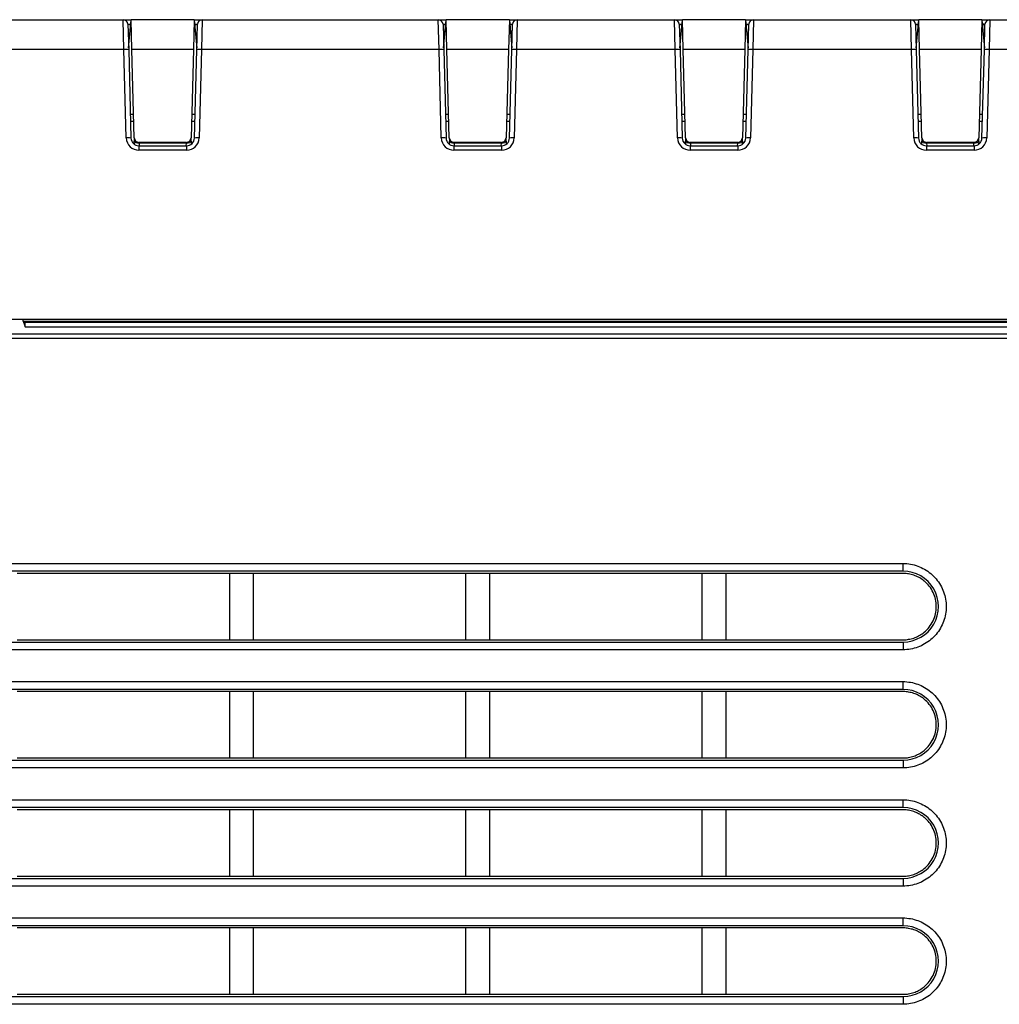
# Model space of a CAD drawing. Extents: x 11 to 410, y 10 to 288.
# Drawn here: x 102 to 115, y 52 to 64 of the extents above; entities that cross this region are included whole.
import ezdxf

# ---------------------------------------------------------------- set-up
doc = ezdxf.new("R2010")
doc.units = 0
for name, color, linetype in [('339-FRONT_COVER-', 7, 'CONTINUOUS'), ('339-LED_INDICATO', 7, 'CONTINUOUS'), ('339-TOP_COVER_-N', 7, 'CONTINUOUS'), ('DEFAULT', 7, 'CONTINUOUS')]:
    doc.layers.add(name, color=color, linetype=linetype)

# ---------------------------------------------------------------- blocks, each defined once
blk = doc.blocks.new('SE4')
at = {"layer": '339-FRONT_COVER-', "color": 7, "linetype": 'CONTINUOUS'}
for p, q in [((102.503, 60.225), (102.538, 60.125)), ((102.515, 60.199), (102.515, 60.225)), ((102.515, 60.199), (116.295, 60.199)), ((102.538, 60.185), (102.515, 60.199)), ((102.538, 60.185), (116.285, 60.185)), ((102.538, 60.125), (102.538, 60.185)), ((102.538, 60.125), (116.249, 60.125)), ((93.285, 60.036), (116.198, 60.036)), ((116.154, 59.978), (93.285, 59.978)), ((93.485, 57.123), (113.685, 57.123)), ((113.685, 57.024), (113.685, 57.123)), ((113.685, 57.024), (93.485, 57.024)), ((105.135, 56.997), (102.435, 56.997)), ((105.135, 56.154), (105.135, 56.997)), ((105.435, 56.997), (105.135, 56.997)), ((105.435, 56.997), (105.435, 56.154)), ((108.135, 56.997), (105.435, 56.997)), ((108.135, 56.154), (108.135, 56.997)), ((108.435, 56.997), (108.135, 56.997)), ((108.435, 56.997), (108.435, 56.154)), ((111.135, 56.997), (108.435, 56.997)), ((111.135, 56.154), (111.135, 56.997)), ((111.435, 56.997), (111.135, 56.997)), ((111.435, 56.997), (111.435, 56.154)), ((93.485, 56.126), (113.685, 56.126)), ((102.435, 56.154), (105.135, 56.154)), ((105.135, 56.154), (105.435, 56.154)), ((105.435, 56.154), (108.135, 56.154)), ((108.135, 56.154), (108.435, 56.154)), ((108.435, 56.154), (111.135, 56.154)), ((111.135, 56.154), (111.435, 56.154)), ((113.685, 56.126), (113.685, 56.027)), ((113.685, 56.027), (93.485, 56.027)), ((93.485, 55.623), (113.685, 55.623)), ((113.685, 55.524), (113.685, 55.623)), ((113.685, 55.524), (93.485, 55.524)), ((105.135, 55.497), (102.435, 55.497)), ((105.135, 54.654), (105.135, 55.497)), ((105.435, 55.497), (105.135, 55.497)), ((105.435, 55.497), (105.435, 54.654)), ((108.135, 55.497), (105.435, 55.497)), ((108.135, 54.654), (108.135, 55.497)), ((108.435, 55.497), (108.135, 55.497)), ((108.435, 55.497), (108.435, 54.654)), ((111.135, 55.497), (108.435, 55.497)), ((111.135, 54.654), (111.135, 55.497)), ((111.435, 55.497), (111.135, 55.497)), ((111.435, 55.497), (111.435, 54.654)), ((93.485, 54.626), (113.685, 54.626)), ((102.435, 54.654), (105.135, 54.654)), ((105.135, 54.654), (105.435, 54.654)), ((105.435, 54.654), (108.135, 54.654)), ((108.135, 54.654), (108.435, 54.654)), ((108.435, 54.654), (111.135, 54.654)), ((111.135, 54.654), (111.435, 54.654)), ((113.685, 54.626), (113.685, 54.527)), ((113.685, 54.527), (93.485, 54.527)), ((93.485, 54.123), (113.685, 54.123)), ((113.685, 54.024), (113.685, 54.123)), ((113.685, 54.024), (93.485, 54.024)), ((105.135, 53.997), (102.435, 53.997)), ((105.135, 53.154), (105.135, 53.997)), ((105.435, 53.997), (105.135, 53.997)), ((105.435, 53.997), (105.435, 53.154)), ((108.135, 53.997), (105.435, 53.997)), ((108.135, 53.154), (108.135, 53.997)), ((108.435, 53.997), (108.135, 53.997)), ((108.435, 53.997), (108.435, 53.154)), ((111.135, 53.997), (108.435, 53.997)), ((111.135, 53.154), (111.135, 53.997)), ((111.435, 53.997), (111.135, 53.997)), ((111.435, 53.997), (111.435, 53.154)), ((93.485, 53.126), (113.685, 53.126)), ((102.435, 53.154), (105.135, 53.154)), ((105.135, 53.154), (105.435, 53.154)), ((105.435, 53.154), (108.135, 53.154)), ((108.135, 53.154), (108.435, 53.154)), ((108.435, 53.154), (111.135, 53.154)), ((111.135, 53.154), (111.435, 53.154)), ((113.685, 53.126), (113.685, 53.027)), ((113.685, 53.027), (93.485, 53.027)), ((93.485, 52.623), (113.685, 52.623)), ((113.685, 52.524), (113.685, 52.623)), ((113.685, 52.524), (93.485, 52.524)), ((105.135, 52.497), (102.435, 52.497)), ((105.135, 51.654), (105.135, 52.497)), ((105.435, 52.497), (105.135, 52.497)), ((105.435, 52.497), (105.435, 51.654)), ((108.135, 52.497), (105.435, 52.497)), ((108.135, 51.654), (108.135, 52.497)), ((108.435, 52.497), (108.135, 52.497)), ((108.435, 52.497), (108.435, 51.654)), ((111.135, 52.497), (108.435, 52.497)), ((111.135, 51.654), (111.135, 52.497)), ((111.435, 52.497), (111.135, 52.497)), ((111.435, 52.497), (111.435, 51.654)), ((93.485, 51.626), (113.685, 51.626)), ((102.435, 51.654), (105.135, 51.654)), ((105.135, 51.654), (105.435, 51.654)), ((105.435, 51.654), (108.135, 51.654)), ((108.135, 51.654), (108.435, 51.654)), ((108.435, 51.654), (111.135, 51.654)), ((111.135, 51.654), (111.435, 51.654)), ((113.685, 51.626), (113.685, 51.527)), ((113.685, 51.527), (93.485, 51.527))]:
    blk.add_line(p, q, dxfattribs=at)
for points in [[(113.685, 57.123), (113.709, 57.123), (113.733, 57.121), (113.757, 57.118), (113.78, 57.115), (113.804, 57.11), (113.827, 57.104), (113.85, 57.097), (113.872, 57.09), (113.895, 57.081), (113.916, 57.072), (113.938, 57.061), (113.959, 57.05), (113.979, 57.037), (113.999, 57.024), (114.018, 57.01), (114.037, 56.995), (114.055, 56.979), (114.072, 56.962), (114.089, 56.945), (114.105, 56.927), (114.12, 56.908), (114.134, 56.889), (114.147, 56.869), (114.159, 56.848), (114.171, 56.827), (114.181, 56.806), (114.191, 56.784), (114.2, 56.762), (114.207, 56.739), (114.214, 56.716), (114.22, 56.693), (114.224, 56.67), (114.228, 56.646), (114.231, 56.623), (114.232, 56.599), (114.233, 56.575), (114.232, 56.551), (114.231, 56.527), (114.228, 56.504), (114.224, 56.48), (114.219, 56.457), (114.214, 56.434), (114.207, 56.411), (114.199, 56.388), (114.191, 56.366), (114.181, 56.344), (114.17, 56.323), (114.159, 56.302), (114.147, 56.281), (114.134, 56.261), (114.12, 56.242), (114.105, 56.223), (114.089, 56.205), (114.073, 56.188), (114.055, 56.172), (114.038, 56.156), (114.019, 56.141), (114, 56.127), (113.98, 56.114), (113.959, 56.101), (113.938, 56.09), (113.917, 56.079), (113.895, 56.07), (113.873, 56.061), (113.85, 56.053), (113.827, 56.046), (113.804, 56.041), (113.781, 56.036), (113.757, 56.032), (113.733, 56.029), (113.709, 56.028), (113.685, 56.027)], [(113.953, 56.9), (113.939, 56.911), (113.926, 56.921), (113.912, 56.93), (113.897, 56.939), (113.883, 56.947), (113.868, 56.955), (113.852, 56.962), (113.837, 56.968), (113.821, 56.974), (113.805, 56.979), (113.789, 56.983), (113.773, 56.987), (113.756, 56.99), (113.74, 56.993), (113.723, 56.995), (113.707, 56.996), (113.69, 56.997), (113.673, 56.997), (113.657, 56.997), (113.64, 56.997), (113.623, 56.997), (113.606, 56.997), (113.59, 56.997), (113.573, 56.997), (113.556, 56.997), (113.54, 56.997), (113.523, 56.997), (113.506, 56.997), (113.489, 56.997), (113.473, 56.997), (113.456, 56.997), (113.439, 56.997), (113.423, 56.997), (113.406, 56.997), (113.389, 56.997), (113.373, 56.997), (113.356, 56.997), (113.339, 56.997), (113.322, 56.997), (113.306, 56.997), (113.289, 56.997), (113.272, 56.997), (113.256, 56.997), (113.239, 56.997), (113.222, 56.997), (113.205, 56.997), (113.189, 56.997), (113.172, 56.997), (113.155, 56.997), (113.139, 56.997), (113.122, 56.997), (113.105, 56.997), (113.088, 56.997), (113.072, 56.997), (113.055, 56.997), (113.038, 56.997), (113.022, 56.997), (113.005, 56.997), (112.988, 56.997), (112.972, 56.997), (112.955, 56.997), (112.938, 56.997), (112.921, 56.997), (112.905, 56.997), (112.888, 56.997), (112.871, 56.997), (112.855, 56.997), (112.838, 56.997), (112.821, 56.997), (112.804, 56.997), (112.788, 56.997), (112.771, 56.997), (112.754, 56.997), (112.738, 56.997), (112.721, 56.997), (112.704, 56.997), (112.688, 56.997), (112.671, 56.997), (112.654, 56.997), (112.637, 56.997), (112.621, 56.997), (112.604, 56.997), (112.587, 56.997), (112.571, 56.997), (112.554, 56.997), (112.537, 56.997), (112.52, 56.997), (112.504, 56.997), (112.487, 56.997), (112.47, 56.997), (112.454, 56.997), (112.437, 56.997), (112.42, 56.997), (112.404, 56.997), (112.387, 56.997), (112.37, 56.997), (112.353, 56.997), (112.337, 56.997), (112.32, 56.997), (112.303, 56.997), (112.287, 56.997), (112.27, 56.997), (112.253, 56.997), (112.237, 56.997), (112.22, 56.997), (112.203, 56.997), (112.186, 56.997), (112.17, 56.997), (112.153, 56.997), (112.136, 56.997), (112.12, 56.997), (112.103, 56.997), (112.086, 56.997), (112.069, 56.997), (112.053, 56.997), (112.036, 56.997), (112.019, 56.997), (112.003, 56.997), (111.986, 56.997), (111.969, 56.997), (111.953, 56.997), (111.936, 56.997), (111.919, 56.997), (111.902, 56.997), (111.886, 56.997), (111.869, 56.997), (111.852, 56.997), (111.836, 56.997), (111.819, 56.997), (111.802, 56.997), (111.786, 56.997), (111.769, 56.997), (111.752, 56.997), (111.735, 56.997), (111.719, 56.997), (111.702, 56.997), (111.685, 56.997), (111.669, 56.997), (111.652, 56.997), (111.635, 56.997), (111.619, 56.997), (111.602, 56.997), (111.585, 56.997), (111.568, 56.997), (111.552, 56.997), (111.535, 56.997), (111.518, 56.997), (111.502, 56.997), (111.485, 56.997), (111.468, 56.997), (111.452, 56.997), (111.435, 56.997)], [(111.435, 56.154), (111.452, 56.154), (111.468, 56.154), (111.485, 56.154), (111.502, 56.154), (111.518, 56.154), (111.535, 56.154), (111.552, 56.154), (111.568, 56.154), (111.585, 56.154), (111.602, 56.154), (111.619, 56.154), (111.635, 56.154), (111.652, 56.154), (111.669, 56.154), (111.685, 56.154), (111.702, 56.154), (111.719, 56.154), (111.735, 56.154), (111.752, 56.154), (111.769, 56.154), (111.786, 56.154), (111.802, 56.154), (111.819, 56.154), (111.836, 56.154), (111.852, 56.154), (111.869, 56.154), (111.886, 56.154), (111.902, 56.154), (111.919, 56.154), (111.936, 56.154), (111.953, 56.154), (111.969, 56.154), (111.986, 56.154), (112.003, 56.154), (112.019, 56.154), (112.036, 56.154), (112.053, 56.154), (112.069, 56.154), (112.086, 56.154), (112.103, 56.154), (112.12, 56.154), (112.136, 56.154), (112.153, 56.154), (112.17, 56.154), (112.186, 56.154), (112.203, 56.154), (112.22, 56.154), (112.237, 56.154), (112.253, 56.154), (112.27, 56.154), (112.287, 56.154), (112.303, 56.154), (112.32, 56.154), (112.337, 56.154), (112.353, 56.154), (112.37, 56.154), (112.387, 56.154), (112.404, 56.154), (112.42, 56.154), (112.437, 56.154), (112.454, 56.154), (112.47, 56.154), (112.487, 56.154), (112.504, 56.154), (112.52, 56.154), (112.537, 56.154), (112.554, 56.154), (112.571, 56.154), (112.587, 56.154), (112.604, 56.154), (112.621, 56.154), (112.637, 56.154), (112.654, 56.154), (112.671, 56.154), (112.688, 56.154), (112.704, 56.154), (112.721, 56.154), (112.738, 56.154), (112.754, 56.154), (112.771, 56.154), (112.788, 56.154), (112.804, 56.154), (112.821, 56.154), (112.838, 56.154), (112.855, 56.154), (112.871, 56.154), (112.888, 56.154), (112.905, 56.154), (112.921, 56.154), (112.938, 56.154), (112.955, 56.154), (112.972, 56.154), (112.988, 56.154), (113.005, 56.154), (113.022, 56.154), (113.038, 56.154), (113.055, 56.154), (113.072, 56.154), (113.088, 56.154), (113.105, 56.154), (113.122, 56.154), (113.139, 56.154), (113.155, 56.154), (113.172, 56.154), (113.189, 56.154), (113.205, 56.154), (113.222, 56.154), (113.239, 56.154), (113.256, 56.154), (113.272, 56.154), (113.289, 56.154), (113.306, 56.154), (113.322, 56.154), (113.339, 56.154), (113.356, 56.154), (113.373, 56.154), (113.389, 56.154), (113.406, 56.154), (113.423, 56.154), (113.439, 56.154), (113.456, 56.154), (113.473, 56.154), (113.489, 56.154), (113.506, 56.154), (113.523, 56.154), (113.54, 56.154), (113.556, 56.154), (113.573, 56.154), (113.59, 56.154), (113.606, 56.154), (113.623, 56.154), (113.64, 56.154), (113.657, 56.154), (113.673, 56.154), (113.69, 56.154), (113.707, 56.154), (113.723, 56.155), (113.74, 56.157), (113.756, 56.16), (113.773, 56.163), (113.789, 56.167), (113.805, 56.171), (113.821, 56.176), (113.837, 56.182), (113.852, 56.189), (113.868, 56.196), (113.883, 56.203), (113.897, 56.211), (113.912, 56.22), (113.926, 56.23), (113.939, 56.24), (113.953, 56.25)], [(113.685, 55.623), (113.709, 55.623), (113.733, 55.621), (113.757, 55.618), (113.78, 55.615), (113.804, 55.61), (113.827, 55.604), (113.85, 55.597), (113.872, 55.59), (113.895, 55.581), (113.916, 55.572), (113.938, 55.561), (113.959, 55.55), (113.979, 55.537), (113.999, 55.524), (114.018, 55.51), (114.037, 55.495), (114.055, 55.479), (114.072, 55.462), (114.089, 55.445), (114.105, 55.427), (114.12, 55.408), (114.134, 55.389), (114.147, 55.369), (114.159, 55.348), (114.171, 55.327), (114.181, 55.306), (114.191, 55.284), (114.2, 55.262), (114.207, 55.239), (114.214, 55.216), (114.22, 55.193), (114.224, 55.17), (114.228, 55.146), (114.231, 55.123), (114.232, 55.099), (114.233, 55.075), (114.232, 55.051), (114.231, 55.027), (114.228, 55.004), (114.224, 54.98), (114.219, 54.957), (114.214, 54.934), (114.207, 54.911), (114.199, 54.888), (114.191, 54.866), (114.181, 54.844), (114.17, 54.823), (114.159, 54.802), (114.147, 54.781), (114.134, 54.761), (114.12, 54.742), (114.105, 54.723), (114.089, 54.705), (114.073, 54.688), (114.055, 54.672), (114.038, 54.656), (114.019, 54.641), (114, 54.627), (113.98, 54.614), (113.959, 54.601), (113.938, 54.59), (113.917, 54.579), (113.895, 54.57), (113.873, 54.561), (113.85, 54.553), (113.827, 54.546), (113.804, 54.541), (113.781, 54.536), (113.757, 54.532), (113.733, 54.529), (113.709, 54.528), (113.685, 54.527)], [(113.953, 55.4), (113.939, 55.411), (113.926, 55.421), (113.912, 55.43), (113.897, 55.439), (113.883, 55.447), (113.868, 55.455), (113.852, 55.462), (113.837, 55.468), (113.821, 55.474), (113.805, 55.479), (113.789, 55.483), (113.773, 55.487), (113.756, 55.49), (113.74, 55.493), (113.723, 55.495), (113.707, 55.496), (113.69, 55.497), (113.673, 55.497), (113.657, 55.497), (113.64, 55.497), (113.623, 55.497), (113.606, 55.497), (113.59, 55.497), (113.573, 55.497), (113.556, 55.497), (113.54, 55.497), (113.523, 55.497), (113.506, 55.497), (113.489, 55.497), (113.473, 55.497), (113.456, 55.497), (113.439, 55.497), (113.423, 55.497), (113.406, 55.497), (113.389, 55.497), (113.373, 55.497), (113.356, 55.497), (113.339, 55.497), (113.322, 55.497), (113.306, 55.497), (113.289, 55.497), (113.272, 55.497), (113.256, 55.497), (113.239, 55.497), (113.222, 55.497), (113.205, 55.497), (113.189, 55.497), (113.172, 55.497), (113.155, 55.497), (113.139, 55.497), (113.122, 55.497), (113.105, 55.497), (113.088, 55.497), (113.072, 55.497), (113.055, 55.497), (113.038, 55.497), (113.022, 55.497), (113.005, 55.497), (112.988, 55.497), (112.972, 55.497), (112.955, 55.497), (112.938, 55.497), (112.921, 55.497), (112.905, 55.497), (112.888, 55.497), (112.871, 55.497), (112.855, 55.497), (112.838, 55.497), (112.821, 55.497), (112.804, 55.497), (112.788, 55.497), (112.771, 55.497), (112.754, 55.497), (112.738, 55.497), (112.721, 55.497), (112.704, 55.497), (112.688, 55.497), (112.671, 55.497), (112.654, 55.497), (112.637, 55.497), (112.621, 55.497), (112.604, 55.497), (112.587, 55.497), (112.571, 55.497), (112.554, 55.497), (112.537, 55.497), (112.52, 55.497), (112.504, 55.497), (112.487, 55.497), (112.47, 55.497), (112.454, 55.497), (112.437, 55.497), (112.42, 55.497), (112.404, 55.497), (112.387, 55.497), (112.37, 55.497), (112.353, 55.497), (112.337, 55.497), (112.32, 55.497), (112.303, 55.497), (112.287, 55.497), (112.27, 55.497), (112.253, 55.497), (112.237, 55.497), (112.22, 55.497), (112.203, 55.497), (112.186, 55.497), (112.17, 55.497), (112.153, 55.497), (112.136, 55.497), (112.12, 55.497), (112.103, 55.497), (112.086, 55.497), (112.069, 55.497), (112.053, 55.497), (112.036, 55.497), (112.019, 55.497), (112.003, 55.497), (111.986, 55.497), (111.969, 55.497), (111.953, 55.497), (111.936, 55.497), (111.919, 55.497), (111.902, 55.497), (111.886, 55.497), (111.869, 55.497), (111.852, 55.497), (111.836, 55.497), (111.819, 55.497), (111.802, 55.497), (111.786, 55.497), (111.769, 55.497), (111.752, 55.497), (111.735, 55.497), (111.719, 55.497), (111.702, 55.497), (111.685, 55.497), (111.669, 55.497), (111.652, 55.497), (111.635, 55.497), (111.619, 55.497), (111.602, 55.497), (111.585, 55.497), (111.568, 55.497), (111.552, 55.497), (111.535, 55.497), (111.518, 55.497), (111.502, 55.497), (111.485, 55.497), (111.468, 55.497), (111.452, 55.497), (111.435, 55.497)], [(111.435, 54.654), (111.452, 54.654), (111.468, 54.654), (111.485, 54.654), (111.502, 54.654), (111.518, 54.654), (111.535, 54.654), (111.552, 54.654), (111.568, 54.654), (111.585, 54.654), (111.602, 54.654), (111.619, 54.654), (111.635, 54.654), (111.652, 54.654), (111.669, 54.654), (111.685, 54.654), (111.702, 54.654), (111.719, 54.654), (111.735, 54.654), (111.752, 54.654), (111.769, 54.654), (111.786, 54.654), (111.802, 54.654), (111.819, 54.654), (111.836, 54.654), (111.852, 54.654), (111.869, 54.654), (111.886, 54.654), (111.902, 54.654), (111.919, 54.654), (111.936, 54.654), (111.953, 54.654), (111.969, 54.654), (111.986, 54.654), (112.003, 54.654), (112.019, 54.654), (112.036, 54.654), (112.053, 54.654), (112.069, 54.654), (112.086, 54.654), (112.103, 54.654), (112.12, 54.654), (112.136, 54.654), (112.153, 54.654), (112.17, 54.654), (112.186, 54.654), (112.203, 54.654), (112.22, 54.654), (112.237, 54.654), (112.253, 54.654), (112.27, 54.654), (112.287, 54.654), (112.303, 54.654), (112.32, 54.654), (112.337, 54.654), (112.353, 54.654), (112.37, 54.654), (112.387, 54.654), (112.404, 54.654), (112.42, 54.654), (112.437, 54.654), (112.454, 54.654), (112.47, 54.654), (112.487, 54.654), (112.504, 54.654), (112.52, 54.654), (112.537, 54.654), (112.554, 54.654), (112.571, 54.654), (112.587, 54.654), (112.604, 54.654), (112.621, 54.654), (112.637, 54.654), (112.654, 54.654), (112.671, 54.654), (112.688, 54.654), (112.704, 54.654), (112.721, 54.654), (112.738, 54.654), (112.754, 54.654), (112.771, 54.654), (112.788, 54.654), (112.804, 54.654), (112.821, 54.654), (112.838, 54.654), (112.855, 54.654), (112.871, 54.654), (112.888, 54.654), (112.905, 54.654), (112.921, 54.654), (112.938, 54.654), (112.955, 54.654), (112.972, 54.654), (112.988, 54.654), (113.005, 54.654), (113.022, 54.654), (113.038, 54.654), (113.055, 54.654), (113.072, 54.654), (113.088, 54.654), (113.105, 54.654), (113.122, 54.654), (113.139, 54.654), (113.155, 54.654), (113.172, 54.654), (113.189, 54.654), (113.205, 54.654), (113.222, 54.654), (113.239, 54.654), (113.256, 54.654), (113.272, 54.654), (113.289, 54.654), (113.306, 54.654), (113.322, 54.654), (113.339, 54.654), (113.356, 54.654), (113.373, 54.654), (113.389, 54.654), (113.406, 54.654), (113.423, 54.654), (113.439, 54.654), (113.456, 54.654), (113.473, 54.654), (113.489, 54.654), (113.506, 54.654), (113.523, 54.654), (113.54, 54.654), (113.556, 54.654), (113.573, 54.654), (113.59, 54.654), (113.606, 54.654), (113.623, 54.654), (113.64, 54.654), (113.657, 54.654), (113.673, 54.654), (113.69, 54.654), (113.707, 54.654), (113.723, 54.655), (113.74, 54.657), (113.756, 54.66), (113.773, 54.663), (113.789, 54.667), (113.805, 54.671), (113.821, 54.676), (113.837, 54.682), (113.852, 54.689), (113.868, 54.696), (113.883, 54.703), (113.897, 54.711), (113.912, 54.72), (113.926, 54.73), (113.939, 54.74), (113.953, 54.75)], [(113.685, 54.123), (113.709, 54.123), (113.733, 54.121), (113.757, 54.118), (113.78, 54.115), (113.804, 54.11), (113.827, 54.104), (113.85, 54.097), (113.872, 54.09), (113.895, 54.081), (113.916, 54.072), (113.938, 54.061), (113.959, 54.05), (113.979, 54.037), (113.999, 54.024), (114.018, 54.01), (114.037, 53.995), (114.055, 53.979), (114.072, 53.962), (114.089, 53.945), (114.105, 53.927), (114.12, 53.908), (114.134, 53.889), (114.147, 53.869), (114.159, 53.848), (114.171, 53.827), (114.181, 53.806), (114.191, 53.784), (114.2, 53.762), (114.207, 53.739), (114.214, 53.716), (114.22, 53.693), (114.224, 53.67), (114.228, 53.646), (114.231, 53.623), (114.232, 53.599), (114.233, 53.575), (114.232, 53.551), (114.231, 53.527), (114.228, 53.504), (114.224, 53.48), (114.219, 53.457), (114.214, 53.434), (114.207, 53.411), (114.199, 53.388), (114.191, 53.366), (114.181, 53.344), (114.17, 53.323), (114.159, 53.302), (114.147, 53.281), (114.134, 53.261), (114.12, 53.242), (114.105, 53.223), (114.089, 53.205), (114.073, 53.188), (114.055, 53.172), (114.038, 53.156), (114.019, 53.141), (114, 53.127), (113.98, 53.114), (113.959, 53.101), (113.938, 53.09), (113.917, 53.079), (113.895, 53.07), (113.873, 53.061), (113.85, 53.053), (113.827, 53.046), (113.804, 53.041), (113.781, 53.036), (113.757, 53.032), (113.733, 53.029), (113.709, 53.028), (113.685, 53.027)], [(113.953, 53.9), (113.939, 53.911), (113.926, 53.921), (113.912, 53.93), (113.897, 53.939), (113.883, 53.947), (113.868, 53.955), (113.852, 53.962), (113.837, 53.968), (113.821, 53.974), (113.805, 53.979), (113.789, 53.983), (113.773, 53.987), (113.756, 53.99), (113.74, 53.993), (113.723, 53.995), (113.707, 53.996), (113.69, 53.997), (113.673, 53.997), (113.657, 53.997), (113.64, 53.997), (113.623, 53.997), (113.606, 53.997), (113.59, 53.997), (113.573, 53.997), (113.556, 53.997), (113.54, 53.997), (113.523, 53.997), (113.506, 53.997), (113.489, 53.997), (113.473, 53.997), (113.456, 53.997), (113.439, 53.997), (113.423, 53.997), (113.406, 53.997), (113.389, 53.997), (113.373, 53.997), (113.356, 53.997), (113.339, 53.997), (113.322, 53.997), (113.306, 53.997), (113.289, 53.997), (113.272, 53.997), (113.256, 53.997), (113.239, 53.997), (113.222, 53.997), (113.205, 53.997), (113.189, 53.997), (113.172, 53.997), (113.155, 53.997), (113.139, 53.997), (113.122, 53.997), (113.105, 53.997), (113.088, 53.997), (113.072, 53.997), (113.055, 53.997), (113.038, 53.997), (113.022, 53.997), (113.005, 53.997), (112.988, 53.997), (112.972, 53.997), (112.955, 53.997), (112.938, 53.997), (112.921, 53.997), (112.905, 53.997), (112.888, 53.997), (112.871, 53.997), (112.855, 53.997), (112.838, 53.997), (112.821, 53.997), (112.804, 53.997), (112.788, 53.997), (112.771, 53.997), (112.754, 53.997), (112.738, 53.997), (112.721, 53.997), (112.704, 53.997), (112.688, 53.997), (112.671, 53.997), (112.654, 53.997), (112.637, 53.997), (112.621, 53.997), (112.604, 53.997), (112.587, 53.997), (112.571, 53.997), (112.554, 53.997), (112.537, 53.997), (112.52, 53.997), (112.504, 53.997), (112.487, 53.997), (112.47, 53.997), (112.454, 53.997), (112.437, 53.997), (112.42, 53.997), (112.404, 53.997), (112.387, 53.997), (112.37, 53.997), (112.353, 53.997), (112.337, 53.997), (112.32, 53.997), (112.303, 53.997), (112.287, 53.997), (112.27, 53.997), (112.253, 53.997), (112.237, 53.997), (112.22, 53.997), (112.203, 53.997), (112.186, 53.997), (112.17, 53.997), (112.153, 53.997), (112.136, 53.997), (112.12, 53.997), (112.103, 53.997), (112.086, 53.997), (112.069, 53.997), (112.053, 53.997), (112.036, 53.997), (112.019, 53.997), (112.003, 53.997), (111.986, 53.997), (111.969, 53.997), (111.953, 53.997), (111.936, 53.997), (111.919, 53.997), (111.902, 53.997), (111.886, 53.997), (111.869, 53.997), (111.852, 53.997), (111.836, 53.997), (111.819, 53.997), (111.802, 53.997), (111.786, 53.997), (111.769, 53.997), (111.752, 53.997), (111.735, 53.997), (111.719, 53.997), (111.702, 53.997), (111.685, 53.997), (111.669, 53.997), (111.652, 53.997), (111.635, 53.997), (111.619, 53.997), (111.602, 53.997), (111.585, 53.997), (111.568, 53.997), (111.552, 53.997), (111.535, 53.997), (111.518, 53.997), (111.502, 53.997), (111.485, 53.997), (111.468, 53.997), (111.452, 53.997), (111.435, 53.997)], [(111.435, 53.154), (111.452, 53.154), (111.468, 53.154), (111.485, 53.154), (111.502, 53.154), (111.518, 53.154), (111.535, 53.154), (111.552, 53.154), (111.568, 53.154), (111.585, 53.154), (111.602, 53.154), (111.619, 53.154), (111.635, 53.154), (111.652, 53.154), (111.669, 53.154), (111.685, 53.154), (111.702, 53.154), (111.719, 53.154), (111.735, 53.154), (111.752, 53.154), (111.769, 53.154), (111.786, 53.154), (111.802, 53.154), (111.819, 53.154), (111.836, 53.154), (111.852, 53.154), (111.869, 53.154), (111.886, 53.154), (111.902, 53.154), (111.919, 53.154), (111.936, 53.154), (111.953, 53.154), (111.969, 53.154), (111.986, 53.154), (112.003, 53.154), (112.019, 53.154), (112.036, 53.154), (112.053, 53.154), (112.069, 53.154), (112.086, 53.154), (112.103, 53.154), (112.12, 53.154), (112.136, 53.154), (112.153, 53.154), (112.17, 53.154), (112.186, 53.154), (112.203, 53.154), (112.22, 53.154), (112.237, 53.154), (112.253, 53.154), (112.27, 53.154), (112.287, 53.154), (112.303, 53.154), (112.32, 53.154), (112.337, 53.154), (112.353, 53.154), (112.37, 53.154), (112.387, 53.154), (112.404, 53.154), (112.42, 53.154), (112.437, 53.154), (112.454, 53.154), (112.47, 53.154), (112.487, 53.154), (112.504, 53.154), (112.52, 53.154), (112.537, 53.154), (112.554, 53.154), (112.571, 53.154), (112.587, 53.154), (112.604, 53.154), (112.621, 53.154), (112.637, 53.154), (112.654, 53.154), (112.671, 53.154), (112.688, 53.154), (112.704, 53.154), (112.721, 53.154), (112.738, 53.154), (112.754, 53.154), (112.771, 53.154), (112.788, 53.154), (112.804, 53.154), (112.821, 53.154), (112.838, 53.154), (112.855, 53.154), (112.871, 53.154), (112.888, 53.154), (112.905, 53.154), (112.921, 53.154), (112.938, 53.154), (112.955, 53.154), (112.972, 53.154), (112.988, 53.154), (113.005, 53.154), (113.022, 53.154), (113.038, 53.154), (113.055, 53.154), (113.072, 53.154), (113.088, 53.154), (113.105, 53.154), (113.122, 53.154), (113.139, 53.154), (113.155, 53.154), (113.172, 53.154), (113.189, 53.154), (113.205, 53.154), (113.222, 53.154), (113.239, 53.154), (113.256, 53.154), (113.272, 53.154), (113.289, 53.154), (113.306, 53.154), (113.322, 53.154), (113.339, 53.154), (113.356, 53.154), (113.373, 53.154), (113.389, 53.154), (113.406, 53.154), (113.423, 53.154), (113.439, 53.154), (113.456, 53.154), (113.473, 53.154), (113.489, 53.154), (113.506, 53.154), (113.523, 53.154), (113.54, 53.154), (113.556, 53.154), (113.573, 53.154), (113.59, 53.154), (113.606, 53.154), (113.623, 53.154), (113.64, 53.154), (113.657, 53.154), (113.673, 53.154), (113.69, 53.154), (113.707, 53.154), (113.723, 53.155), (113.74, 53.157), (113.756, 53.16), (113.773, 53.163), (113.789, 53.167), (113.805, 53.171), (113.821, 53.176), (113.837, 53.182), (113.852, 53.189), (113.868, 53.196), (113.883, 53.203), (113.897, 53.211), (113.912, 53.22), (113.926, 53.23), (113.939, 53.24), (113.953, 53.25)], [(113.685, 52.623), (113.709, 52.623), (113.733, 52.621), (113.757, 52.618), (113.78, 52.615), (113.804, 52.61), (113.827, 52.604), (113.85, 52.597), (113.872, 52.59), (113.895, 52.581), (113.916, 52.572), (113.938, 52.561), (113.959, 52.55), (113.979, 52.537), (113.999, 52.524), (114.018, 52.51), (114.037, 52.495), (114.055, 52.479), (114.072, 52.462), (114.089, 52.445), (114.105, 52.427), (114.12, 52.408), (114.134, 52.389), (114.147, 52.369), (114.159, 52.348), (114.171, 52.327), (114.181, 52.306), (114.191, 52.284), (114.2, 52.262), (114.207, 52.239), (114.214, 52.216), (114.22, 52.193), (114.224, 52.17), (114.228, 52.146), (114.231, 52.123), (114.232, 52.099), (114.233, 52.075), (114.232, 52.051), (114.231, 52.027), (114.228, 52.004), (114.224, 51.98), (114.219, 51.957), (114.214, 51.934), (114.207, 51.911), (114.199, 51.888), (114.191, 51.866), (114.181, 51.844), (114.17, 51.823), (114.159, 51.802), (114.147, 51.781), (114.134, 51.761), (114.12, 51.742), (114.105, 51.723), (114.089, 51.705), (114.073, 51.688), (114.055, 51.672), (114.038, 51.656), (114.019, 51.641), (114, 51.627), (113.98, 51.614), (113.959, 51.601), (113.938, 51.59), (113.917, 51.579), (113.895, 51.57), (113.873, 51.561), (113.85, 51.553), (113.827, 51.546), (113.804, 51.541), (113.781, 51.536), (113.757, 51.532), (113.733, 51.529), (113.709, 51.528), (113.685, 51.527)], [(113.953, 52.4), (113.939, 52.411), (113.926, 52.421), (113.912, 52.43), (113.897, 52.439), (113.883, 52.447), (113.868, 52.455), (113.852, 52.462), (113.837, 52.468), (113.821, 52.474), (113.805, 52.479), (113.789, 52.483), (113.773, 52.487), (113.756, 52.49), (113.74, 52.493), (113.723, 52.495), (113.707, 52.496), (113.69, 52.497), (113.673, 52.497), (113.657, 52.497), (113.64, 52.497), (113.623, 52.497), (113.606, 52.497), (113.59, 52.497), (113.573, 52.497), (113.556, 52.497), (113.54, 52.497), (113.523, 52.497), (113.506, 52.497), (113.489, 52.497), (113.473, 52.497), (113.456, 52.497), (113.439, 52.497), (113.423, 52.497), (113.406, 52.497), (113.389, 52.497), (113.373, 52.497), (113.356, 52.497), (113.339, 52.497), (113.322, 52.497), (113.306, 52.497), (113.289, 52.497), (113.272, 52.497), (113.256, 52.497), (113.239, 52.497), (113.222, 52.497), (113.205, 52.497), (113.189, 52.497), (113.172, 52.497), (113.155, 52.497), (113.139, 52.497), (113.122, 52.497), (113.105, 52.497), (113.088, 52.497), (113.072, 52.497), (113.055, 52.497), (113.038, 52.497), (113.022, 52.497), (113.005, 52.497), (112.988, 52.497), (112.972, 52.497), (112.955, 52.497), (112.938, 52.497), (112.921, 52.497), (112.905, 52.497), (112.888, 52.497), (112.871, 52.497), (112.855, 52.497), (112.838, 52.497), (112.821, 52.497), (112.804, 52.497), (112.788, 52.497), (112.771, 52.497), (112.754, 52.497), (112.738, 52.497), (112.721, 52.497), (112.704, 52.497), (112.688, 52.497), (112.671, 52.497), (112.654, 52.497), (112.637, 52.497), (112.621, 52.497), (112.604, 52.497), (112.587, 52.497), (112.571, 52.497), (112.554, 52.497), (112.537, 52.497), (112.52, 52.497), (112.504, 52.497), (112.487, 52.497), (112.47, 52.497), (112.454, 52.497), (112.437, 52.497), (112.42, 52.497), (112.404, 52.497), (112.387, 52.497), (112.37, 52.497), (112.353, 52.497), (112.337, 52.497), (112.32, 52.497), (112.303, 52.497), (112.287, 52.497), (112.27, 52.497), (112.253, 52.497), (112.237, 52.497), (112.22, 52.497), (112.203, 52.497), (112.186, 52.497), (112.17, 52.497), (112.153, 52.497), (112.136, 52.497), (112.12, 52.497), (112.103, 52.497), (112.086, 52.497), (112.069, 52.497), (112.053, 52.497), (112.036, 52.497), (112.019, 52.497), (112.003, 52.497), (111.986, 52.497), (111.969, 52.497), (111.953, 52.497), (111.936, 52.497), (111.919, 52.497), (111.902, 52.497), (111.886, 52.497), (111.869, 52.497), (111.852, 52.497), (111.836, 52.497), (111.819, 52.497), (111.802, 52.497), (111.786, 52.497), (111.769, 52.497), (111.752, 52.497), (111.735, 52.497), (111.719, 52.497), (111.702, 52.497), (111.685, 52.497), (111.669, 52.497), (111.652, 52.497), (111.635, 52.497), (111.619, 52.497), (111.602, 52.497), (111.585, 52.497), (111.568, 52.497), (111.552, 52.497), (111.535, 52.497), (111.518, 52.497), (111.502, 52.497), (111.485, 52.497), (111.468, 52.497), (111.452, 52.497), (111.435, 52.497)], [(111.435, 51.654), (111.452, 51.654), (111.468, 51.654), (111.485, 51.654), (111.502, 51.654), (111.518, 51.654), (111.535, 51.654), (111.552, 51.654), (111.568, 51.654), (111.585, 51.654), (111.602, 51.654), (111.619, 51.654), (111.635, 51.654), (111.652, 51.654), (111.669, 51.654), (111.685, 51.654), (111.702, 51.654), (111.719, 51.654), (111.735, 51.654), (111.752, 51.654), (111.769, 51.654), (111.786, 51.654), (111.802, 51.654), (111.819, 51.654), (111.836, 51.654), (111.852, 51.654), (111.869, 51.654), (111.886, 51.654), (111.902, 51.654), (111.919, 51.654), (111.936, 51.654), (111.953, 51.654), (111.969, 51.654), (111.986, 51.654), (112.003, 51.654), (112.019, 51.654), (112.036, 51.654), (112.053, 51.654), (112.069, 51.654), (112.086, 51.654), (112.103, 51.654), (112.12, 51.654), (112.136, 51.654), (112.153, 51.654), (112.17, 51.654), (112.186, 51.654), (112.203, 51.654), (112.22, 51.654), (112.237, 51.654), (112.253, 51.654), (112.27, 51.654), (112.287, 51.654), (112.303, 51.654), (112.32, 51.654), (112.337, 51.654), (112.353, 51.654), (112.37, 51.654), (112.387, 51.654), (112.404, 51.654), (112.42, 51.654), (112.437, 51.654), (112.454, 51.654), (112.47, 51.654), (112.487, 51.654), (112.504, 51.654), (112.52, 51.654), (112.537, 51.654), (112.554, 51.654), (112.571, 51.654), (112.587, 51.654), (112.604, 51.654), (112.621, 51.654), (112.637, 51.654), (112.654, 51.654), (112.671, 51.654), (112.688, 51.654), (112.704, 51.654), (112.721, 51.654), (112.738, 51.654), (112.754, 51.654), (112.771, 51.654), (112.788, 51.654), (112.804, 51.654), (112.821, 51.654), (112.838, 51.654), (112.855, 51.654), (112.871, 51.654), (112.888, 51.654), (112.905, 51.654), (112.921, 51.654), (112.938, 51.654), (112.955, 51.654), (112.972, 51.654), (112.988, 51.654), (113.005, 51.654), (113.022, 51.654), (113.038, 51.654), (113.055, 51.654), (113.072, 51.654), (113.088, 51.654), (113.105, 51.654), (113.122, 51.654), (113.139, 51.654), (113.155, 51.654), (113.172, 51.654), (113.189, 51.654), (113.205, 51.654), (113.222, 51.654), (113.239, 51.654), (113.256, 51.654), (113.272, 51.654), (113.289, 51.654), (113.306, 51.654), (113.322, 51.654), (113.339, 51.654), (113.356, 51.654), (113.373, 51.654), (113.389, 51.654), (113.406, 51.654), (113.423, 51.654), (113.439, 51.654), (113.456, 51.654), (113.473, 51.654), (113.489, 51.654), (113.506, 51.654), (113.523, 51.654), (113.54, 51.654), (113.556, 51.654), (113.573, 51.654), (113.59, 51.654), (113.606, 51.654), (113.623, 51.654), (113.64, 51.654), (113.657, 51.654), (113.673, 51.654), (113.69, 51.654), (113.707, 51.654), (113.723, 51.655), (113.74, 51.657), (113.756, 51.66), (113.773, 51.663), (113.789, 51.667), (113.805, 51.671), (113.821, 51.676), (113.837, 51.682), (113.852, 51.689), (113.868, 51.696), (113.883, 51.703), (113.897, 51.711), (113.912, 51.72), (113.926, 51.73), (113.939, 51.74), (113.953, 51.75)]]:
    blk.add_lwpolyline(points, dxfattribs=at)
for centre, radius, start, end in [((113.685, 56.575), 0.449, 269.9999, 90.0001), ((113.685, 56.575), 0.422, 25.414, 50.528), ((113.684, 56.575), 0.423, 0.0735, 25.367), ((113.684, 56.576), 0.423, 334.6326, 359.9268), ((113.684, 56.576), 0.422, 309.4788, 334.5791), ((113.685, 55.075), 0.449, 269.9999, 90.0001), ((113.685, 55.075), 0.422, 25.414, 50.528), ((113.684, 55.075), 0.423, 0.0735, 25.367), ((113.684, 55.076), 0.423, 334.6326, 359.9268), ((113.684, 55.076), 0.422, 309.4788, 334.5791), ((113.685, 53.575), 0.449, 269.9999, 90.0001), ((113.685, 53.575), 0.422, 25.414, 50.528), ((113.684, 53.575), 0.423, 0.0735, 25.367), ((113.684, 53.576), 0.423, 334.6326, 359.9268), ((113.684, 53.576), 0.422, 309.4788, 334.5791), ((113.685, 52.075), 0.449, 269.9999, 90.0001), ((113.685, 52.075), 0.422, 25.414, 50.528), ((113.684, 52.075), 0.423, 0.0735, 25.367), ((113.684, 52.076), 0.423, 334.6326, 359.9268), ((113.684, 52.076), 0.422, 309.4788, 334.5791)]:
    blk.add_arc(centre, radius, start, end, dxfattribs=at)
at = {"layer": '339-LED_INDICATO', "color": 7, "linetype": 'CONTINUOUS'}
for p, q in [((103.852, 63.664), (103.884, 64.025)), ((104.686, 64.025), (103.884, 64.025)), ((103.894, 63.646), (103.884, 64.025)), ((104.686, 64.025), (104.676, 63.646)), ((104.686, 64.025), (104.717, 63.664)), ((107.852, 63.664), (107.884, 64.025)), ((108.686, 64.025), (107.884, 64.025)), ((107.894, 63.646), (107.884, 64.025)), ((108.686, 64.025), (108.676, 63.646)), ((108.686, 64.025), (108.717, 63.664)), ((110.852, 63.664), (110.884, 64.025)), ((111.686, 64.025), (110.884, 64.025)), ((110.894, 63.646), (110.884, 64.025)), ((111.686, 64.025), (111.676, 63.646)), ((111.686, 64.025), (111.717, 63.664)), ((113.852, 63.664), (113.884, 64.025)), ((114.686, 64.025), (113.884, 64.025)), ((113.894, 63.646), (113.884, 64.025)), ((114.686, 64.025), (114.676, 63.646)), ((114.686, 64.025), (114.717, 63.664)), ((104.676, 63.646), (103.894, 63.646)), ((103.923, 62.524), (103.894, 63.646)), ((104.676, 63.646), (104.646, 62.524)), ((108.676, 63.646), (107.894, 63.646)), ((107.923, 62.524), (107.894, 63.646)), ((108.676, 63.646), (108.646, 62.524)), ((111.676, 63.646), (110.894, 63.646)), ((110.923, 62.524), (110.894, 63.646)), ((111.676, 63.646), (111.646, 62.524)), ((114.676, 63.646), (113.894, 63.646)), ((113.923, 62.524), (113.894, 63.646)), ((114.676, 63.646), (114.646, 62.524)), ((103.874, 62.825), (103.915, 62.825)), ((104.654, 62.825), (104.695, 62.825)), ((107.874, 62.825), (107.915, 62.825)), ((108.654, 62.825), (108.695, 62.825)), ((110.874, 62.825), (110.915, 62.825)), ((111.654, 62.825), (111.695, 62.825)), ((113.874, 62.825), (113.915, 62.825)), ((114.654, 62.825), (114.695, 62.825)), ((103.918, 62.734), (103.877, 62.734)), ((104.693, 62.734), (104.652, 62.734)), ((107.918, 62.734), (107.877, 62.734)), ((108.693, 62.734), (108.652, 62.734)), ((110.918, 62.734), (110.877, 62.734)), ((111.693, 62.734), (111.652, 62.734)), ((113.918, 62.734), (113.877, 62.734)), ((114.693, 62.734), (114.652, 62.734)), ((103.923, 62.524), (103.924, 62.485)), ((104.645, 62.485), (104.646, 62.524)), ((107.923, 62.524), (107.924, 62.485)), ((108.645, 62.485), (108.646, 62.524)), ((110.923, 62.524), (110.924, 62.485)), ((111.645, 62.485), (111.646, 62.524)), ((113.923, 62.524), (113.924, 62.485)), ((114.645, 62.485), (114.646, 62.524)), ((103.925, 62.443), (103.924, 62.485)), ((104.586, 62.465), (103.983, 62.465)), ((104.585, 62.459), (103.984, 62.459)), ((103.984, 62.459), (103.985, 62.425)), ((104.584, 62.425), (104.585, 62.459)), ((104.645, 62.485), (104.644, 62.443)), ((107.925, 62.443), (107.924, 62.485)), ((108.586, 62.465), (107.983, 62.465)), ((108.585, 62.459), (107.984, 62.459)), ((107.984, 62.459), (107.985, 62.425)), ((108.584, 62.425), (108.585, 62.459)), ((108.645, 62.485), (108.644, 62.443)), ((110.925, 62.443), (110.924, 62.485)), ((111.586, 62.465), (110.983, 62.465)), ((111.585, 62.459), (110.984, 62.459)), ((110.984, 62.459), (110.985, 62.425)), ((111.584, 62.425), (111.585, 62.459)), ((111.645, 62.485), (111.644, 62.443)), ((113.925, 62.443), (113.924, 62.485)), ((114.586, 62.465), (113.983, 62.465)), ((114.585, 62.459), (113.984, 62.459)), ((113.984, 62.459), (113.985, 62.425)), ((114.584, 62.425), (114.585, 62.459)), ((114.645, 62.485), (114.644, 62.443))]:
    blk.add_line(p, q, dxfattribs=at)
for points in [[(103.923, 62.524), (103.941, 62.482), (103.983, 62.465)], [(104.586, 62.465), (104.628, 62.482), (104.646, 62.524)], [(107.923, 62.524), (107.941, 62.482), (107.983, 62.465)], [(108.586, 62.465), (108.628, 62.482), (108.646, 62.524)], [(110.923, 62.524), (110.941, 62.482), (110.983, 62.465)], [(111.586, 62.465), (111.628, 62.482), (111.646, 62.524)], [(113.923, 62.524), (113.941, 62.482), (113.983, 62.465)], [(114.586, 62.465), (114.628, 62.482), (114.646, 62.524)], [(103.924, 62.485), (103.942, 62.466), (103.984, 62.459)], [(104.585, 62.459), (104.628, 62.466), (104.645, 62.485)], [(107.924, 62.485), (107.942, 62.466), (107.984, 62.459)], [(108.585, 62.459), (108.628, 62.466), (108.645, 62.485)], [(110.924, 62.485), (110.942, 62.466), (110.984, 62.459)], [(111.585, 62.459), (111.628, 62.466), (111.645, 62.485)], [(113.924, 62.485), (113.942, 62.466), (113.984, 62.459)], [(114.585, 62.459), (114.628, 62.466), (114.645, 62.485)]]:
    blk.add_lwpolyline(points, dxfattribs=at)
at = {"layer": '339-TOP_COVER_-N', "color": 7, "linetype": 'CONTINUOUS'}
for p, q in [((101.743, 64.025), (103.784, 64.025)), ((103.793, 63.646), (103.784, 64.025)), ((103.784, 64.025), (103.884, 64.025)), ((104.686, 64.025), (104.785, 64.025)), ((104.785, 64.025), (104.777, 63.646)), ((104.785, 64.025), (107.784, 64.025)), ((107.793, 63.646), (107.784, 64.025)), ((107.784, 64.025), (107.884, 64.025)), ((108.686, 64.025), (108.785, 64.025)), ((108.785, 64.025), (108.777, 63.646)), ((108.785, 64.025), (110.784, 64.025)), ((110.793, 63.646), (110.784, 64.025)), ((110.784, 64.025), (110.884, 64.025)), ((111.686, 64.025), (111.785, 64.025)), ((111.785, 64.025), (111.777, 63.646)), ((111.785, 64.025), (113.784, 64.025)), ((113.793, 63.646), (113.784, 64.025)), ((113.784, 64.025), (113.884, 64.025)), ((114.686, 64.025), (114.785, 64.025)), ((114.785, 64.025), (114.777, 63.646)), ((114.785, 64.025), (181.285, 64.025)), ((103.844, 63.967), (103.853, 63.644)), ((104.717, 63.644), (104.725, 63.967)), ((107.844, 63.967), (107.853, 63.644)), ((108.717, 63.644), (108.725, 63.967)), ((110.844, 63.967), (110.853, 63.644)), ((111.717, 63.644), (111.725, 63.967)), ((113.844, 63.967), (113.853, 63.644)), ((114.717, 63.644), (114.725, 63.967)), ((103.793, 63.646), (101.735, 63.646)), ((103.822, 62.524), (103.793, 63.646)), ((103.853, 63.644), (103.882, 62.523)), ((104.687, 62.523), (104.717, 63.644)), ((104.777, 63.646), (104.747, 62.524)), ((107.793, 63.646), (104.777, 63.646)), ((107.822, 62.524), (107.793, 63.646)), ((107.853, 63.644), (107.882, 62.523)), ((108.687, 62.523), (108.717, 63.644)), ((108.777, 63.646), (108.747, 62.524)), ((110.793, 63.646), (108.777, 63.646)), ((110.822, 62.524), (110.793, 63.646)), ((110.853, 63.644), (110.882, 62.523)), ((111.687, 62.523), (111.717, 63.644)), ((111.777, 63.646), (111.747, 62.524)), ((113.793, 63.646), (111.777, 63.646)), ((113.822, 62.524), (113.793, 63.646)), ((113.853, 63.644), (113.882, 62.523)), ((114.687, 62.523), (114.717, 63.644)), ((114.777, 63.646), (114.747, 62.524)), ((181.285, 63.646), (114.777, 63.646)), ((103.982, 62.425), (104.587, 62.425)), ((103.982, 62.425), (103.982, 62.368)), ((104.587, 62.368), (103.982, 62.368)), ((104.587, 62.425), (104.587, 62.368)), ((107.982, 62.425), (108.587, 62.425)), ((107.982, 62.425), (107.982, 62.368)), ((108.587, 62.368), (107.982, 62.368)), ((108.587, 62.425), (108.587, 62.368)), ((110.982, 62.425), (111.587, 62.425)), ((110.982, 62.425), (110.982, 62.368)), ((111.587, 62.368), (110.982, 62.368)), ((111.587, 62.425), (111.587, 62.368)), ((113.982, 62.425), (114.587, 62.425)), ((113.982, 62.425), (113.982, 62.368)), ((114.587, 62.368), (113.982, 62.368)), ((114.587, 62.425), (114.587, 62.368)), ((101.645, 60.225), (116.241, 60.225))]:
    blk.add_line(p, q, dxfattribs=at)
for points in [[(103.878, 63.966), (103.877, 63.966), (103.875, 63.966), (103.874, 63.966), (103.872, 63.966), (103.871, 63.966), (103.869, 63.966), (103.868, 63.966), (103.867, 63.966), (103.865, 63.966), (103.864, 63.966), (103.863, 63.966), (103.862, 63.966), (103.86, 63.966), (103.859, 63.966), (103.858, 63.966), (103.857, 63.966), (103.856, 63.966), (103.855, 63.966), (103.854, 63.966), (103.853, 63.966), (103.853, 63.966), (103.852, 63.966), (103.851, 63.966), (103.85, 63.966), (103.85, 63.966), (103.849, 63.966), (103.848, 63.966), (103.848, 63.966), (103.847, 63.966), (103.847, 63.966), (103.846, 63.966), (103.846, 63.966), (103.845, 63.965), (103.845, 63.965), (103.845, 63.965), (103.845, 63.965), (103.844, 63.965), (103.844, 63.965), (103.844, 63.965), (103.844, 63.964)], [(103.859, 63.961), (103.86, 63.961), (103.861, 63.962), (103.861, 63.962), (103.862, 63.962), (103.863, 63.962), (103.863, 63.962), (103.864, 63.963), (103.865, 63.963), (103.866, 63.963), (103.866, 63.963), (103.867, 63.963), (103.868, 63.963), (103.869, 63.963), (103.87, 63.964), (103.87, 63.964), (103.871, 63.964), (103.872, 63.964), (103.873, 63.964), (103.874, 63.964), (103.875, 63.964), (103.876, 63.964), (103.876, 63.964), (103.877, 63.964), (103.878, 63.964)], [(104.691, 63.964), (104.692, 63.964), (104.693, 63.964), (104.694, 63.964), (104.695, 63.964), (104.696, 63.964), (104.697, 63.964), (104.698, 63.964), (104.698, 63.964), (104.699, 63.964), (104.7, 63.964), (104.701, 63.963), (104.702, 63.963), (104.702, 63.963), (104.703, 63.963), (104.704, 63.963), (104.705, 63.963), (104.706, 63.963), (104.706, 63.962), (104.707, 63.962), (104.708, 63.962), (104.708, 63.962), (104.709, 63.962), (104.71, 63.961), (104.71, 63.961)], [(107.878, 63.966), (107.877, 63.966), (107.875, 63.966), (107.874, 63.966), (107.872, 63.966), (107.871, 63.966), (107.869, 63.966), (107.868, 63.966), (107.867, 63.966), (107.865, 63.966), (107.864, 63.966), (107.863, 63.966), (107.862, 63.966), (107.86, 63.966), (107.859, 63.966), (107.858, 63.966), (107.857, 63.966), (107.856, 63.966), (107.855, 63.966), (107.854, 63.966), (107.853, 63.966), (107.853, 63.966), (107.852, 63.966), (107.851, 63.966), (107.85, 63.966), (107.85, 63.966), (107.849, 63.966), (107.848, 63.966), (107.848, 63.966), (107.847, 63.966), (107.847, 63.966), (107.846, 63.966), (107.846, 63.966), (107.845, 63.965), (107.845, 63.965), (107.845, 63.965), (107.845, 63.965), (107.844, 63.965), (107.844, 63.965), (107.844, 63.965), (107.844, 63.964)], [(107.859, 63.961), (107.86, 63.961), (107.861, 63.962), (107.861, 63.962), (107.862, 63.962), (107.863, 63.962), (107.863, 63.962), (107.864, 63.963), (107.865, 63.963), (107.866, 63.963), (107.866, 63.963), (107.867, 63.963), (107.868, 63.963), (107.869, 63.963), (107.87, 63.964), (107.87, 63.964), (107.871, 63.964), (107.872, 63.964), (107.873, 63.964), (107.874, 63.964), (107.875, 63.964), (107.876, 63.964), (107.876, 63.964), (107.877, 63.964), (107.878, 63.964)], [(108.691, 63.964), (108.692, 63.964), (108.693, 63.964), (108.694, 63.964), (108.695, 63.964), (108.696, 63.964), (108.697, 63.964), (108.698, 63.964), (108.698, 63.964), (108.699, 63.964), (108.7, 63.964), (108.701, 63.963), (108.702, 63.963), (108.702, 63.963), (108.703, 63.963), (108.704, 63.963), (108.705, 63.963), (108.706, 63.963), (108.706, 63.962), (108.707, 63.962), (108.708, 63.962), (108.708, 63.962), (108.709, 63.962), (108.71, 63.961), (108.71, 63.961)], [(110.878, 63.966), (110.877, 63.966), (110.875, 63.966), (110.874, 63.966), (110.872, 63.966), (110.871, 63.966), (110.869, 63.966), (110.868, 63.966), (110.867, 63.966), (110.865, 63.966), (110.864, 63.966), (110.863, 63.966), (110.862, 63.966), (110.86, 63.966), (110.859, 63.966), (110.858, 63.966), (110.857, 63.966), (110.856, 63.966), (110.855, 63.966), (110.854, 63.966), (110.853, 63.966), (110.853, 63.966), (110.852, 63.966), (110.851, 63.966), (110.85, 63.966), (110.85, 63.966), (110.849, 63.966), (110.848, 63.966), (110.848, 63.966), (110.847, 63.966), (110.847, 63.966), (110.846, 63.966), (110.846, 63.966), (110.845, 63.965), (110.845, 63.965), (110.845, 63.965), (110.845, 63.965), (110.844, 63.965), (110.844, 63.965), (110.844, 63.965), (110.844, 63.964)], [(110.859, 63.961), (110.86, 63.961), (110.861, 63.962), (110.861, 63.962), (110.862, 63.962), (110.863, 63.962), (110.863, 63.962), (110.864, 63.963), (110.865, 63.963), (110.866, 63.963), (110.866, 63.963), (110.867, 63.963), (110.868, 63.963), (110.869, 63.963), (110.87, 63.964), (110.87, 63.964), (110.871, 63.964), (110.872, 63.964), (110.873, 63.964), (110.874, 63.964), (110.875, 63.964), (110.876, 63.964), (110.876, 63.964), (110.877, 63.964), (110.878, 63.964)], [(111.691, 63.964), (111.692, 63.964), (111.693, 63.964), (111.694, 63.964), (111.695, 63.964), (111.696, 63.964), (111.697, 63.964), (111.698, 63.964), (111.698, 63.964), (111.699, 63.964), (111.7, 63.964), (111.701, 63.963), (111.702, 63.963), (111.702, 63.963), (111.703, 63.963), (111.704, 63.963), (111.705, 63.963), (111.706, 63.963), (111.706, 63.962), (111.707, 63.962), (111.708, 63.962), (111.708, 63.962), (111.709, 63.962), (111.71, 63.961), (111.71, 63.961)], [(113.878, 63.966), (113.877, 63.966), (113.875, 63.966), (113.874, 63.966), (113.872, 63.966), (113.871, 63.966), (113.869, 63.966), (113.868, 63.966), (113.867, 63.966), (113.865, 63.966), (113.864, 63.966), (113.863, 63.966), (113.862, 63.966), (113.86, 63.966), (113.859, 63.966), (113.858, 63.966), (113.857, 63.966), (113.856, 63.966), (113.855, 63.966), (113.854, 63.966), (113.853, 63.966), (113.853, 63.966), (113.852, 63.966), (113.851, 63.966), (113.85, 63.966), (113.85, 63.966), (113.849, 63.966), (113.848, 63.966), (113.848, 63.966), (113.847, 63.966), (113.847, 63.966), (113.846, 63.966), (113.846, 63.966), (113.845, 63.965), (113.845, 63.965), (113.845, 63.965), (113.845, 63.965), (113.844, 63.965), (113.844, 63.965), (113.844, 63.965), (113.844, 63.964)], [(113.859, 63.961), (113.86, 63.961), (113.861, 63.962), (113.861, 63.962), (113.862, 63.962), (113.863, 63.962), (113.863, 63.962), (113.864, 63.963), (113.865, 63.963), (113.866, 63.963), (113.866, 63.963), (113.867, 63.963), (113.868, 63.963), (113.869, 63.963), (113.87, 63.964), (113.87, 63.964), (113.871, 63.964), (113.872, 63.964), (113.873, 63.964), (113.874, 63.964), (113.875, 63.964), (113.876, 63.964), (113.876, 63.964), (113.877, 63.964), (113.878, 63.964)], [(114.691, 63.964), (114.692, 63.964), (114.693, 63.964), (114.694, 63.964), (114.695, 63.964), (114.696, 63.964), (114.697, 63.964), (114.698, 63.964), (114.698, 63.964), (114.699, 63.964), (114.7, 63.964), (114.701, 63.963), (114.702, 63.963), (114.702, 63.963), (114.703, 63.963), (114.704, 63.963), (114.705, 63.963), (114.706, 63.963), (114.706, 63.962), (114.707, 63.962), (114.708, 63.962), (114.708, 63.962), (114.709, 63.962), (114.71, 63.961), (114.71, 63.961)], [(103.853, 63.644), (103.835, 63.646), (103.793, 63.646)], [(104.777, 63.646), (104.734, 63.646), (104.717, 63.644)], [(107.853, 63.644), (107.835, 63.646), (107.793, 63.646)], [(108.777, 63.646), (108.734, 63.646), (108.717, 63.644)], [(110.853, 63.644), (110.835, 63.646), (110.793, 63.646)], [(111.777, 63.646), (111.734, 63.646), (111.717, 63.644)], [(113.853, 63.644), (113.835, 63.646), (113.793, 63.646)], [(114.777, 63.646), (114.734, 63.646), (114.717, 63.644)], [(103.882, 62.523), (103.865, 62.524), (103.822, 62.524)], [(104.747, 62.524), (104.705, 62.524), (104.687, 62.523)], [(107.882, 62.523), (107.865, 62.524), (107.822, 62.524)], [(108.747, 62.524), (108.705, 62.524), (108.687, 62.523)], [(110.882, 62.523), (110.865, 62.524), (110.822, 62.524)], [(111.747, 62.524), (111.705, 62.524), (111.687, 62.523)], [(113.882, 62.523), (113.865, 62.524), (113.822, 62.524)], [(114.747, 62.524), (114.705, 62.524), (114.687, 62.523)]]:
    blk.add_lwpolyline(points, dxfattribs=at)
for centre, radius, start, end in [((103.784, 63.965), 0.06, 1.5, 90), ((104.785, 63.965), 0.06, 90, 178.5), ((107.784, 63.965), 0.06, 1.5, 90), ((108.785, 63.965), 0.06, 90, 178.5), ((110.784, 63.965), 0.06, 1.5, 90), ((111.785, 63.965), 0.06, 90, 178.5), ((113.784, 63.965), 0.06, 1.5, 90), ((114.785, 63.965), 0.06, 90, 178.5), ((104.674, 63.079), 0.887, 86.7004, 88.8809), ((108.674, 63.079), 0.887, 86.7004, 88.8809), ((111.674, 63.079), 0.887, 86.7004, 88.8809), ((114.675, 63.091), 0.876, 86.6732, 88.8822), ((103.982, 62.528), 0.16, 181.5, 270), ((103.982, 62.525), 0.1, 181.5, 270), ((104.587, 62.528), 0.16, 270, 358.5), ((104.587, 62.525), 0.1, 270, 358.5), ((107.982, 62.528), 0.16, 181.5, 270), ((107.982, 62.525), 0.1, 181.5, 270), ((108.587, 62.528), 0.16, 270, 358.5), ((108.587, 62.525), 0.1, 270, 358.5), ((110.982, 62.528), 0.16, 181.5, 270), ((110.982, 62.525), 0.1, 181.5, 270), ((111.587, 62.528), 0.16, 270, 358.5), ((111.587, 62.525), 0.1, 270, 358.5), ((113.982, 62.528), 0.16, 181.5, 270), ((113.982, 62.525), 0.1, 181.5, 270), ((114.587, 62.528), 0.16, 270, 358.5), ((114.587, 62.525), 0.1, 270, 358.5)]:
    blk.add_arc(centre, radius, start, end, dxfattribs=at)

msp = doc.modelspace()

# ---------------------------------------------------------------- block references
at = {"layer": 'DEFAULT'}
msp.add_blockref('SE4', (0, 0), dxfattribs=at)

doc.saveas('drawing.dxf')
